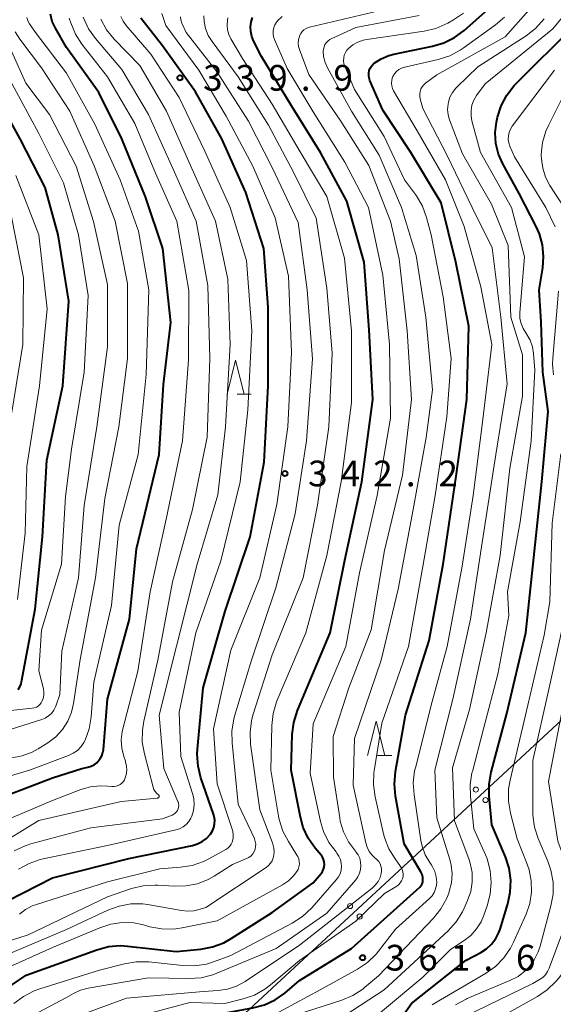
# Model space of a CAD drawing. Units: metres. Extents: x -74000 to -72000, y 24000 to 25501.
# Drawn here: x -72152 to -72074, y 24471 to 24614 of the extents above; entities that cross this region are included whole.
import ezdxf

# ---------------------------------------------------------------- set-up
doc = ezdxf.new("R2010")
doc.units = ezdxf.units.M
for name, color, linetype, lineweight in [('426500_送電線', 7, 'Continuous', 30), ('633200_針葉樹林', 7, 'Continuous', 13), ('710100_等高線(計曲線)', 7, 'Continuous', 40), ('710200_等高線(主曲線)', 7, 'Continuous', 13), ('731200_図化機測定による標高点', 7, 'Continuous', 40)]:
    doc.layers.add(name, color=color, linetype=linetype, lineweight=lineweight)
doc.styles.add('Style-WORKING', font='MS Gothic.ttf')

msp = doc.modelspace()

# ---------------------------------------------------------------- linework, layer by layer
at = {"layer": '426500_送電線', "linetype": 'Continuous', "lineweight": 13, "flags": 128}
msp.add_lwpolyline([(-74000, 24193.68), (-73944.57, 24441.84), (-73661.75, 24481.97), (-73065.83, 24411.31), (-72685.75, 24359.09), (-72180.76, 24412.42), (-72017.12, 24563.81), (-72000, 24579.65)], dxfattribs=at)
at = {"layer": '426500_送電線', "linetype": 'Continuous', "lineweight": 13}
for centre in [(-72085.28, 24502.16), (-72083.88, 24500.64), (-72103.63, 24485.19), (-72102.23, 24483.66)]:
    msp.add_circle(centre, 0.375, dxfattribs=at)
at = {"layer": '633200_針葉樹林', "linetype": 'Continuous', "lineweight": 13}
for p, q in [((-72120.11, 24559.76), (-72118.03, 24559.76)), ((-72099.62, 24507.11), (-72097.54, 24507.11))]:
    msp.add_line(p, q, dxfattribs=at)
at = {"layer": '633200_針葉樹林', "linetype": 'Continuous', "lineweight": 13, "flags": 128}
for points in [[(-72121.57, 24559.76), (-72120.32, 24564.76), (-72119.07, 24559.76)], [(-72101.08, 24507.11), (-72099.83, 24512.11), (-72098.58, 24507.11)]]:
    msp.add_lwpolyline(points, dxfattribs=at)
at = {"layer": '710100_等高線(計曲線)', "linetype": 'Continuous', "lineweight": 40, "flags": 128}
for points, elevation in [([(-72093.07, 24488.55), (-72093.01, 24488.79), (-72093, 24488.99), (-72093.03, 24489.39), (-72093.14, 24489.78), (-72093.32, 24490.16), (-72095.72, 24494.28), (-72097, 24501.21), (-72097.17, 24502.95), (-72097.02, 24504.79), (-72095.55, 24513), (-72092.1, 24523.9), (-72090.03, 24535), (-72088.17, 24547.83), (-72086.62, 24559), (-72086.3, 24569.7), (-72088.19, 24579), (-72090.33, 24587.67), (-72094.75, 24595), (-72098.84, 24601.16), (-72100.74, 24605.51), (-72100.86, 24605.86), (-72100.91, 24606.22), (-72100.91, 24606.58), (-72100.83, 24606.94), (-72100.7, 24607.28), (-72100.51, 24607.59), (-72100.27, 24607.87), (-72100.11, 24608), (-72099.1, 24608.66), (-72097.98, 24609.13), (-72097.23, 24609.32), (-72091.63, 24610.47), (-72089.95, 24610.96), (-72088.39, 24611.74), (-72086.99, 24612.78), (-72082.22, 24617)], 360), ([(-72135.8, 24527), (-72134.77, 24537.23), (-72131.49, 24551), (-72130.83, 24561.17), (-72129.79, 24570.21), (-72130.93, 24581), (-72133.48, 24588.52), (-72136.9, 24597), (-72140.27, 24603.73), (-72145, 24610.31), (-72146.61, 24613.13), (-72147.05, 24614.1), (-72147.32, 24615.14)], 330), ([(-72129, 24478.57), (-72125.4, 24478.92), (-72123.68, 24479.24), (-72122.05, 24479.85), (-72120.97, 24480.45), (-72115, 24484.27), (-72109, 24488.58), (-72107.86, 24489.93), (-72107.65, 24490.23), (-72107.5, 24490.56), (-72107.4, 24490.91), (-72107.37, 24491.27), (-72107.4, 24491.63), (-72107.49, 24491.99), (-72107.65, 24492.32), (-72107.86, 24492.62), (-72108.72, 24493.65), (-72109.73, 24495.07), (-72110.47, 24496.65), (-72110.88, 24498.14), (-72112.24, 24505), (-72112.05, 24510.19), (-72111.84, 24511.92), (-72111.28, 24513.7), (-72106.52, 24525), (-72104.4, 24535.6), (-72101.93, 24547), (-72100.31, 24559), (-72100.83, 24569.17), (-72101.56, 24579), (-72104.09, 24587.91), (-72107.92, 24595), (-72112.18, 24601.82), (-72116.53, 24609), (-72117.7, 24611.28), (-72117.97, 24611.92), (-72118.12, 24612.61), (-72118.15, 24613.31), (-72118.05, 24614), (-72117.84, 24614.67)], 350), ([(-72123.45, 24498.25), (-72123.54, 24498.57), (-72125.37, 24503.89), (-72125.79, 24505.58), (-72125.91, 24507.32), (-72125.87, 24508.07), (-72125.04, 24517), (-72121.83, 24528.17), (-72118.22, 24539), (-72116.14, 24549.86), (-72115.57, 24561), (-72115.55, 24572.45), (-72116.2, 24581), (-72118.83, 24589.17), (-72122.31, 24597), (-72126.18, 24603.82), (-72131, 24610.56), (-72134.16, 24614.57)], 340), ([(-72095.88, 24469.27), (-72094.66, 24471), (-72086.71, 24477.29), (-72084.58, 24478.42), (-72083.74, 24478.96), (-72083, 24479.65), (-72082.39, 24480.45), (-72081.93, 24481.35), (-72081.76, 24481.83), (-72080.63, 24485.52), (-72080.26, 24487.23), (-72080.2, 24488.97), (-72080.44, 24490.7), (-72080.98, 24492.35), (-72082.96, 24497.04), (-72083.34, 24501.23), (-72083.35, 24502.97), (-72083.05, 24504.72), (-72080.77, 24513.23), (-72077.98, 24525), (-72076.95, 24535.05), (-72075.66, 24547), (-72074.73, 24557.27), (-72075.54, 24563), (-72075.74, 24570.26), (-72076.05, 24575), (-72075.52, 24578.18), (-72075.4, 24579.86), (-72075.56, 24581.54), (-72076.02, 24583.17), (-72076.48, 24584.22), (-72078.97, 24589.03), (-72081.35, 24593.33), (-72081.98, 24594.76), (-72082.36, 24596.29), (-72082.46, 24597.85), (-72082.3, 24599.41), (-72082.24, 24599.66), (-72082.13, 24600.16), (-72081.6, 24601.82), (-72080.79, 24603.36), (-72079.72, 24604.74), (-72079.42, 24605.05), (-72071, 24613.4)], 370), ([(-72152.03, 24516.74), (-72151.79, 24517.13), (-72151.61, 24517.56), (-72151.53, 24517.87), (-72149.55, 24528.45), (-72148.5, 24539), (-72147.84, 24550.16), (-72145.53, 24561), (-72144.66, 24573.34), (-72146.22, 24583), (-72148.1, 24589.9), (-72151.72, 24597), (-72155.77, 24604.23)], 320), ([(-72157.22, 24499.97), (-72147, 24503.86), (-72142.74, 24505.26), (-72141.87, 24505.44), (-72141.4, 24505.57), (-72140.97, 24505.79), (-72140.58, 24506.08), (-72140.39, 24506.26), (-72140.35, 24506.31), (-72140.05, 24506.68), (-72139.83, 24507.1), (-72139.68, 24507.55), (-72139.61, 24507.95), (-72139, 24515.33), (-72135.8, 24527)], 330), ([(-72155.8, 24484.84), (-72147, 24489.31), (-72135.87, 24492.13), (-72126.62, 24494.02), (-72125.89, 24494.24), (-72125.21, 24494.58), (-72124.59, 24495.04), (-72124.06, 24495.59), (-72124, 24495.68), (-72123.71, 24496.14), (-72123.51, 24496.64), (-72123.39, 24497.17), (-72123.37, 24497.71), (-72123.45, 24498.25)], 340), ([(-72154.04, 24456.92), (-72150.17, 24459.83), (-72137.89, 24466.11), (-72127, 24468.67), (-72117.8, 24470.34), (-72116.12, 24470.8), (-72114.54, 24471.54), (-72113.16, 24472.52), (-72111, 24474.33), (-72103.41, 24479), (-72093.47, 24487.94), (-72093.3, 24488.12), (-72093.17, 24488.32), (-72093.07, 24488.55)], 360), ([(-72154.88, 24472.38), (-72150.87, 24475.13), (-72140.56, 24478.83), (-72138.88, 24479.28), (-72137.14, 24479.42), (-72136.07, 24479.36), (-72129, 24478.57)], 350)]:
    msp.add_lwpolyline(points, dxfattribs=dict(at, elevation=elevation))
at = {"layer": '710200_等高線(主曲線)', "linetype": 'Continuous', "lineweight": 13, "flags": 128}
for points, elevation in [([(-72078.87, 24571.7), (-72078.21, 24579.79), (-72080.09, 24587), (-72084.62, 24595), (-72085.85, 24599.6), (-72085.98, 24600.36), (-72085.98, 24601.12), (-72085.85, 24601.88), (-72085.58, 24602.6), (-72085.17, 24603.31), (-72083.95, 24605), (-72074.05, 24613), (-72070.42, 24617.5)], 368), ([(-72093, 24601.41), (-72093.4, 24602.81), (-72093.47, 24603.17), (-72093.47, 24603.54), (-72093.41, 24603.91), (-72093.29, 24604.26), (-72093.11, 24604.58), (-72092.88, 24604.87), (-72092.63, 24605.08), (-72091, 24606.32), (-72081, 24611.87), (-72076.42, 24617)], 364), ([(-72156.02, 24496.8), (-72147, 24500.58), (-72142.88, 24502.17), (-72141.5, 24502.57), (-72140.07, 24502.72), (-72139, 24502.67), (-72138.37, 24502.6), (-72138.05, 24502.59), (-72137.74, 24502.64), (-72137.44, 24502.74), (-72137.15, 24502.89), (-72136.91, 24503.09), (-72136.69, 24503.33), (-72136.53, 24503.6), (-72136.47, 24503.72), (-72136.28, 24504.33), (-72136.2, 24504.97), (-72136.23, 24505.6), (-72136.37, 24506.23), (-72136.4, 24506.31), (-72136.63, 24507), (-72136.93, 24508.18), (-72137.01, 24509.39), (-72136.88, 24510.6), (-72136.78, 24511.04), (-72134.56, 24519.44), (-72132.78, 24531), (-72130.45, 24541.55), (-72128.07, 24553), (-72127.19, 24564.81), (-72127.12, 24574.88), (-72128.9, 24585), (-72132, 24592), (-72135, 24599.23), (-72139, 24606.03), (-72142.73, 24610.79), (-72143.68, 24612.25), (-72144.36, 24613.87), (-72144.6, 24614.59)], 332), ([(-72155.16, 24477.52), (-72145, 24481.76), (-72138.93, 24484.6), (-72137.3, 24485.2), (-72135.58, 24485.51), (-72133.84, 24485.51), (-72132.9, 24485.39), (-72128.19, 24484.53), (-72127.31, 24484.45), (-72126.43, 24484.52), (-72125.84, 24484.66), (-72124.68, 24485), (-72115.87, 24490.81), (-72115.52, 24491.09), (-72115.23, 24491.42), (-72115, 24491.79), (-72114.84, 24492.2), (-72114.79, 24492.41), (-72114.71, 24493.02), (-72114.75, 24493.63), (-72114.89, 24494.23), (-72114.95, 24494.4), (-72116.8, 24499.2), (-72118.13, 24508.76), (-72118.21, 24510.5), (-72118, 24512.23), (-72117.75, 24513.16), (-72115, 24521.8), (-72110.45, 24533), (-72108.37, 24543.63), (-72106.74, 24555), (-72106.24, 24565.76), (-72107, 24575.21), (-72108.56, 24585.44), (-72111.89, 24592.11), (-72115.54, 24599), (-72119.97, 24606.03), (-72123.76, 24611.15), (-72124.32, 24612.06), (-72124.7, 24613.05), (-72124.92, 24614.09), (-72124.95, 24614.92)], 346), ([(-72153.13, 24467.56), (-72145, 24471.87), (-72143.98, 24472.45), (-72142.94, 24472.94), (-72141.8, 24473.24), (-72133, 24474.73), (-72127.09, 24474.62), (-72125.35, 24474.74), (-72123.66, 24475.16), (-72123.07, 24475.39), (-72114.4, 24479), (-72107, 24484.14), (-72102.81, 24489.02), (-72102.49, 24489.47), (-72102.25, 24489.97), (-72102.1, 24490.51), (-72102.05, 24491.06), (-72102.09, 24491.61), (-72102.23, 24492.15), (-72102.46, 24492.66), (-72102.77, 24493.11), (-72102.85, 24493.21), (-72103.84, 24494.53), (-72104.57, 24496), (-72105.05, 24497.57), (-72105.13, 24498.04), (-72106.05, 24503.95), (-72106.09, 24509.91), (-72103.83, 24517), (-72100.54, 24525.46), (-72098.61, 24537), (-72096, 24548), (-72094.67, 24559), (-72095.3, 24569), (-72096.49, 24579.51), (-72097.71, 24585), (-72100.89, 24593.11), (-72105, 24599.58), (-72109.66, 24606.34), (-72111.01, 24609.99), (-72111.14, 24610.46), (-72111.18, 24610.95), (-72111.14, 24611.44), (-72111.02, 24611.91), (-72110.98, 24612), (-72110.82, 24612.32), (-72110.61, 24612.61), (-72110.35, 24612.86), (-72110.05, 24613.06), (-72109.72, 24613.2), (-72109.54, 24613.25), (-72098, 24616)], 354), ([(-72151.97, 24490.56), (-72150.45, 24491.41), (-72148.8, 24491.98), (-72148.37, 24492.08), (-72139, 24494.03), (-72129.03, 24496.29), (-72128.48, 24496.46), (-72127.98, 24496.73), (-72127.53, 24497.08), (-72127.14, 24497.5), (-72126.84, 24497.99), (-72126.7, 24498.3), (-72126.45, 24499.14), (-72126.36, 24500), (-72126.42, 24500.86), (-72126.6, 24501.6), (-72128.32, 24507), (-72128.57, 24513.43), (-72126.1, 24525), (-72122.5, 24535.5), (-72119.65, 24547), (-72118.52, 24557.48), (-72117.94, 24569), (-72118.75, 24579.25), (-72121.11, 24587), (-72124.8, 24595.2), (-72128.55, 24603), (-72132.68, 24609.32), (-72136.27, 24613.5), (-72136.72, 24614.13), (-72137.06, 24614.83)], 338), ([(-72151.84, 24484), (-72150.96, 24484.69), (-72149.98, 24485.22), (-72149.38, 24485.44), (-72139, 24488.72), (-72131.37, 24490.63), (-72128.36, 24490.84), (-72126.64, 24491.12), (-72124.99, 24491.69), (-72124.22, 24492.08), (-72121.73, 24493.45), (-72121.44, 24493.65), (-72121.18, 24493.9), (-72120.97, 24494.19), (-72120.81, 24494.51), (-72120.76, 24494.67), (-72120.67, 24495.13), (-72120.66, 24495.6), (-72120.73, 24496.06), (-72120.79, 24496.27), (-72123.02, 24503), (-72123.53, 24511), (-72121, 24522.47), (-72116.78, 24533), (-72114.31, 24543.69), (-72112.71, 24555), (-72112.15, 24565.85), (-72112.6, 24577), (-72114.53, 24585.47), (-72117.83, 24593), (-72121.69, 24600.31), (-72125.7, 24607), (-72130.49, 24613.51), (-72131.07, 24615.25)], 342), ([(-72145, 24606.55), (-72149.5, 24612.5), (-72150.36, 24613.75), (-72150.61, 24614.19), (-72150.78, 24614.67)], 328), ([(-72148.87, 24473.14), (-72140.15, 24475.85), (-72136.52, 24476.78), (-72134.8, 24477.07), (-72132.96, 24477.04), (-72128.06, 24476.51), (-72126.32, 24476.48), (-72124.59, 24476.74), (-72123.55, 24477.06), (-72121, 24478), (-72112.05, 24482.72), (-72110.59, 24483.66), (-72109.22, 24484.95), (-72105.64, 24489.01), (-72105.32, 24489.43), (-72105.09, 24489.91), (-72104.94, 24490.41), (-72104.88, 24490.94), (-72104.91, 24491.46), (-72105.04, 24491.98), (-72105.25, 24492.46), (-72105.54, 24492.9), (-72105.63, 24493), (-72105.68, 24493.07), (-72106.71, 24494.47), (-72107.48, 24496.04), (-72107.92, 24497.51), (-72109.46, 24504.54), (-72109, 24511.74), (-72104.23, 24523), (-72102.26, 24533.74), (-72099.66, 24545), (-72097.71, 24556.29), (-72097.9, 24567), (-72098.86, 24577.14), (-72100.94, 24587), (-72104.41, 24593.59), (-72109, 24600.94), (-72112.78, 24607.22), (-72114.65, 24611.45), (-72114.8, 24611.87), (-72114.86, 24612.31), (-72114.86, 24612.75), (-72114.77, 24613.19), (-72114.61, 24613.6), (-72114.38, 24613.98), (-72114.17, 24614.23), (-72113.53, 24614.8)], 352), ([(-72131.51, 24501.35), (-72131.54, 24501.39), (-72131.58, 24501.41), (-72131.84, 24501.63), (-72132.06, 24501.9), (-72132.24, 24502.19), (-72132.36, 24502.53), (-72133.63, 24507.35), (-72133.93, 24509.06), (-72133.92, 24510.81), (-72133.71, 24512.15), (-72131.66, 24521), (-72129.54, 24532.46), (-72126.62, 24543), (-72124.46, 24553.54), (-72124.1, 24565), (-72124.37, 24575.63), (-72126.05, 24585), (-72129.43, 24592.57), (-72133, 24600.55), (-72136.93, 24607.07), (-72140.76, 24611.59), (-72141.76, 24613.02), (-72142.55, 24614.74)], 334), ([(-72117.56, 24494.97), (-72117.59, 24495.04), (-72119.95, 24500.05), (-72120.84, 24508.98), (-72120.87, 24510.72), (-72120.58, 24512.44), (-72120.47, 24512.86), (-72118.02, 24521), (-72114.45, 24531.55), (-72111.64, 24542.36), (-72109.96, 24553), (-72109.09, 24564.91), (-72109.9, 24575), (-72111.18, 24584.82), (-72115, 24592.82), (-72118.46, 24599.54), (-72123, 24606.71), (-72127.52, 24612.48), (-72128.14, 24613.86), (-72128.3, 24614.31), (-72128.38, 24614.78)], 344), ([(-72113.95, 24497.79), (-72114.05, 24498.29), (-72115.2, 24505), (-72115.04, 24511.52), (-72114.85, 24513.25), (-72114.36, 24514.93), (-72114.26, 24515.19), (-72110.1, 24525), (-72107, 24536.25), (-72104.91, 24547), (-72103.43, 24558.57), (-72103.43, 24569), (-72104.42, 24579.58), (-72107, 24588.57), (-72110.89, 24595.11), (-72115, 24602.06), (-72119.32, 24608.68), (-72121.01, 24611.54), (-72121.31, 24612.18), (-72121.5, 24612.85), (-72121.57, 24613.55), (-72121.52, 24614.26), (-72121.44, 24614.64)], 348), ([(-72117, 24468.11), (-72107.97, 24473), (-72102.54, 24476), (-72101.1, 24476.97), (-72099.84, 24478.18), (-72099.47, 24478.64), (-72097, 24481.83), (-72092.06, 24486.29), (-72091.68, 24486.7), (-72091.37, 24487.17), (-72091.16, 24487.69), (-72091.03, 24488.23), (-72091, 24488.67), (-72091.07, 24489.46), (-72091.27, 24490.22), (-72091.6, 24490.93), (-72091.82, 24491.27), (-72092.02, 24491.55), (-72092.68, 24492.68), (-72093.13, 24493.91), (-72093.3, 24494.75), (-72094.3, 24501.41), (-72094.41, 24503.15), (-72094.21, 24504.88), (-72094.1, 24505.35), (-72091.66, 24515), (-72089.49, 24523), (-72087.27, 24534.73), (-72085.7, 24545), (-72084.32, 24555.68), (-72082.95, 24567), (-72084.57, 24575.43), (-72087, 24584.23), (-72089.69, 24591), (-72093.86, 24598.14), (-72097.29, 24603.96), (-72097.45, 24604.31), (-72097.56, 24604.69), (-72097.59, 24605.08), (-72097.56, 24605.47), (-72097.47, 24605.84), (-72097.37, 24606.08), (-72097.14, 24606.46), (-72096.85, 24606.79), (-72096.5, 24607.07), (-72096.12, 24607.28), (-72095.7, 24607.42), (-72095.66, 24607.43), (-72090.76, 24608.55), (-72089.1, 24609.08), (-72087.56, 24609.9), (-72087.13, 24610.19), (-72082.42, 24613.59), (-72081.1, 24614.73)], 362), ([(-72107.43, 24610.41), (-72107.29, 24610.72), (-72107.09, 24611.01), (-72106.84, 24611.25), (-72106.56, 24611.45), (-72106.4, 24611.54), (-72102.8, 24613.2), (-72093.57, 24614.94)], 356), ([(-72096.54, 24488.31), (-72096.3, 24488.56), (-72096.12, 24488.85), (-72095.98, 24489.16), (-72095.9, 24489.49), (-72095.88, 24489.83), (-72095.92, 24490.17), (-72096.01, 24490.5), (-72096.17, 24490.8), (-72096.26, 24490.94), (-72097.07, 24492.05), (-72097.97, 24493.54), (-72098.6, 24495.16), (-72098.74, 24495.73), (-72099.97, 24501.12), (-72100.21, 24502.85), (-72100.14, 24504.59), (-72100.1, 24504.91), (-72099, 24511.82), (-72095.13, 24523), (-72093, 24534.69), (-72091.24, 24545), (-72089.5, 24556.5), (-72088.88, 24565), (-72090.03, 24573.97), (-72091.8, 24583), (-72092.48, 24585.55), (-72093.08, 24587.19), (-72093.95, 24588.7), (-72094.21, 24589.05), (-72095.71, 24591), (-72098.67, 24597.33), (-72103, 24604.2), (-72104.39, 24607.57), (-72104.52, 24607.96), (-72104.57, 24608.36), (-72104.55, 24608.77), (-72104.47, 24609.17), (-72104.31, 24609.55), (-72104.09, 24609.89), (-72103.88, 24610.14), (-72103.23, 24610.67), (-72102.51, 24611.08), (-72101.72, 24611.36), (-72101.19, 24611.47), (-72092.83, 24612.68), (-72091.14, 24613.07), (-72089.38, 24613.84), (-72088.54, 24614.31), (-72087.1, 24615.29)], 358), ([(-72128.72, 24500.37), (-72128.74, 24500.41), (-72130.77, 24505.23), (-72131.46, 24513), (-72128.93, 24523.07), (-72125.92, 24535), (-72122.9, 24545.1), (-72121.79, 24555), (-72121.1, 24567), (-72121.47, 24576.53), (-72123.26, 24585), (-72126.91, 24593.09), (-72130.39, 24601), (-72134.31, 24607.69), (-72138.03, 24611.53), (-72139.13, 24612.88), (-72139.98, 24614.41)], 336), ([(-72088.02, 24604.57), (-72085, 24607.46), (-72077.94, 24612.01), (-72076.57, 24613.08), (-72075.33, 24614.46)], 366), ([(-72152.93, 24506.81), (-72151.43, 24507.08), (-72150.01, 24507.61), (-72149.09, 24508.11), (-72147.68, 24509), (-72146.55, 24509.86), (-72145.58, 24510.91), (-72144.81, 24512.11), (-72144.26, 24513.43), (-72143.96, 24514.7), (-72143, 24521.11), (-72140.73, 24533), (-72139.4, 24544.6), (-72137.35, 24555), (-72136.11, 24565), (-72136.07, 24575.93), (-72137.87, 24585), (-72140.95, 24593.05), (-72144.5, 24601), (-72148.65, 24607.35), (-72151.8, 24611.51), (-72152.48, 24612.57)], 326), ([(-72143.78, 24469), (-72136.23, 24471.77), (-72125, 24472.75), (-72122.85, 24472.87), (-72121.49, 24473.07), (-72120.18, 24473.51), (-72118.92, 24474.2), (-72111, 24479.51), (-72100.43, 24487.8), (-72099.95, 24488.25), (-72099.55, 24488.77), (-72099.26, 24489.36), (-72099.08, 24489.92), (-72099.03, 24490.28), (-72099.04, 24490.65), (-72099.12, 24491.01), (-72099.26, 24491.35), (-72099.45, 24491.67), (-72099.7, 24491.94), (-72099.83, 24492.05), (-72099.9, 24492.11), (-72100.42, 24492.59), (-72100.83, 24493.16), (-72101.15, 24493.79), (-72101.34, 24494.4), (-72103.2, 24502.8), (-72103, 24509.61), (-72099.1, 24521), (-72096.63, 24531.37), (-72094.43, 24543), (-72092.51, 24553.49), (-72091.61, 24560.39), (-72092.59, 24571), (-72094.01, 24579.99), (-72096.14, 24587), (-72099.38, 24594.62), (-72103.44, 24601), (-72106.93, 24607.34), (-72107.28, 24608.13), (-72107.49, 24608.97), (-72107.55, 24609.73), (-72107.52, 24610.07), (-72107.43, 24610.41)], 356), ([(-72145.96, 24516.04), (-72145.67, 24522.33), (-72143.22, 24533), (-72142.42, 24543.58), (-72140.54, 24555), (-72139, 24566.67), (-72139, 24575.75), (-72141.05, 24584.95), (-72143.59, 24593), (-72147.47, 24600.53), (-72150.9, 24605.1), (-72153, 24609.75)], 324), ([(-72156.43, 24503.22), (-72150.4, 24505), (-72144.67, 24507.13), (-72144, 24507.45), (-72143.38, 24507.88), (-72142.86, 24508.42), (-72142.43, 24509.04), (-72142.26, 24509.38), (-72141.67, 24511.02), (-72141.38, 24512.78), (-72141, 24517.82), (-72138.44, 24529), (-72137.29, 24540.71), (-72134.55, 24551), (-72133.37, 24562.63), (-72132.97, 24575), (-72134.48, 24583.52), (-72137.14, 24591), (-72140.86, 24599.14), (-72145, 24606.55)], 328), ([(-72073.72, 24584.19), (-72075.08, 24587), (-72079.64, 24594.36), (-72080.32, 24595.92), (-72080.48, 24596.41), (-72080.56, 24596.91), (-72080.54, 24597.42), (-72080.44, 24597.92), (-72080.25, 24598.4), (-72079.97, 24598.85), (-72073.82, 24607)], 372), ([(-72148.29, 24515.9), (-72148.28, 24516.37), (-72148.35, 24516.85), (-72149, 24519.49), (-72148.61, 24525.39), (-72145.71, 24535), (-72145.11, 24544.89), (-72144.24, 24551.76), (-72142.39, 24563), (-72141.84, 24574.16), (-72143.24, 24583), (-72145.44, 24590.56), (-72149, 24597.78), (-72152.95, 24605.05)], 322), ([(-72109, 24466.24), (-72098.66, 24473), (-72089.34, 24481.6), (-72088.16, 24482.89), (-72087.23, 24484.37), (-72086.98, 24484.88), (-72086.49, 24486), (-72086.03, 24487.32), (-72085.82, 24488.69), (-72085.84, 24490.09), (-72086.11, 24491.45), (-72086.31, 24492.07), (-72088.4, 24497.6), (-72088.69, 24505.31), (-72086.19, 24513.81), (-72083.77, 24525), (-72081.75, 24536.25), (-72080.33, 24549), (-72078.5, 24559.5), (-72078.49, 24565.51), (-72080.2, 24571), (-72080.57, 24581.43), (-72083, 24587.48), (-72087.22, 24594.78), (-72089.11, 24599.74), (-72089.32, 24600.49), (-72089.4, 24601.27), (-72089.34, 24602.05), (-72089.29, 24602.32), (-72089.06, 24603.06), (-72088.7, 24603.75), (-72088.23, 24604.36), (-72088.02, 24604.57)], 366), ([(-72071.85, 24586.15), (-72074.48, 24590.21), (-72075.12, 24591.41), (-72075.54, 24592.7), (-72075.73, 24594.05), (-72075.74, 24594.61), (-72075.74, 24594.72), (-72075.55, 24596.45), (-72075.07, 24598.12), (-72074.66, 24599.04), (-72072.29, 24603.71)], 374), ([(-72110.28, 24469.72), (-72104.84, 24471.47), (-72103.24, 24472.15), (-72101.77, 24473.09), (-72101.51, 24473.3), (-72099.47, 24475), (-72091.46, 24483.42), (-72090.38, 24484.79), (-72089.54, 24486.32), (-72089.25, 24487.06), (-72089.16, 24487.32), (-72088.85, 24488.58), (-72088.76, 24489.88), (-72088.9, 24491.17), (-72089.1, 24491.97), (-72091, 24498.05), (-72091.28, 24505), (-72088.64, 24515.36), (-72086.07, 24527), (-72084.48, 24537.52), (-72082.36, 24551), (-72080.72, 24561.28), (-72081.66, 24571), (-72082.89, 24581.11), (-72085.82, 24587), (-72089.46, 24594.54), (-72093, 24601.41)], 364), ([(-72152.13, 24529.87), (-72151, 24539.51), (-72150.77, 24549.23), (-72148.94, 24561), (-72147.78, 24572.22), (-72149, 24583), (-72152.36, 24591.64)], 318), ([(-72153, 24556.87), (-72151.35, 24567), (-72151.27, 24576.73), (-72153, 24585.62)], 316), ([(-72073.95, 24562.6), (-72074.11, 24564.15), (-72074.08, 24565.03), (-72073.23, 24574.77)], 372), ([(-72104.8, 24465), (-72093, 24474.81), (-72089, 24478.85), (-72087, 24480.16), (-72086.02, 24480.92), (-72085.19, 24481.85), (-72084.53, 24482.91), (-72084.19, 24483.71), (-72083.64, 24485.23), (-72083.19, 24486.91), (-72083.04, 24488.64), (-72083.2, 24490.38), (-72083.65, 24492.06), (-72083.9, 24492.67), (-72085.57, 24496.43), (-72086.08, 24501.16), (-72086.11, 24502.9), (-72085.85, 24504.62), (-72085.8, 24504.79), (-72084.16, 24511), (-72082.08, 24519), (-72080.46, 24527.54), (-72080.65, 24531), (-72078.83, 24541.17), (-72077.24, 24553), (-72076.7, 24563.3), (-72076.88, 24565.73), (-72077.04, 24566.7), (-72077.36, 24567.63), (-72077.84, 24568.49), (-72078, 24568.72), (-72078.4, 24569.37), (-72078.69, 24570.07), (-72078.85, 24570.82), (-72078.87, 24571.58), (-72078.87, 24571.7)], 368), ([(-72086.89, 24469.11), (-72077, 24473.89), (-72076, 24474.47), (-72075.54, 24474.79), (-72075.14, 24475.19), (-72074.82, 24475.65), (-72074.6, 24476.13), (-72071.83, 24483.57), (-72071.37, 24485.25), (-72071.21, 24486.98), (-72071.35, 24488.72), (-72071.8, 24490.45), (-72073.33, 24494.67), (-72074.68, 24503.32), (-72072.44, 24515), (-72069.77, 24527), (-72069.31, 24538.69), (-72068.86, 24547.14), (-72067.78, 24553), (-72068.72, 24559.28)], 376), ([(-72091.68, 24470.78), (-72091.26, 24471.04), (-72083.87, 24475.38), (-72082.44, 24476.39), (-72081.22, 24477.63), (-72080.23, 24479.06), (-72079.79, 24479.93), (-72077.97, 24484.03), (-72077.43, 24485.58), (-72077.18, 24487.2), (-72077.2, 24488.85), (-72077.52, 24490.46), (-72077.81, 24491.32), (-72079.26, 24495), (-72080.23, 24498.75), (-72080.52, 24500.47), (-72080.51, 24502.22), (-72080.29, 24503.55), (-72078.06, 24513), (-72075.34, 24524.66), (-72074.48, 24529.52), (-72074.18, 24541), (-72072.9, 24551.1)], 372), ([(-72085, 24467.16), (-72076.32, 24471.99), (-72074.87, 24472.97), (-72073.62, 24474.18), (-72073.24, 24474.65), (-72071.44, 24477), (-72068.83, 24483.91), (-72068.36, 24485.59), (-72068.18, 24487.32), (-72068.32, 24489.06), (-72068.57, 24490.18), (-72070.17, 24495.83), (-72071.02, 24499.09), (-72071.3, 24500.81), (-72071.29, 24502.55), (-72071.24, 24502.96), (-72069.99, 24512.01), (-72067.92, 24523), (-72066.99, 24535), (-72067.12, 24543), (-72065.72, 24551.03)], 378), ([(-72074.03, 24486.94), (-72074.03, 24488.69), (-72074.34, 24490.4), (-72074.79, 24491.72), (-72076.2, 24495.04), (-72076.74, 24496.69), (-72076.99, 24498.42), (-72077, 24498.95), (-72077, 24506.4), (-72074.62, 24517), (-72072.19, 24527.81)], 374), ([(-72156.81, 24509.81), (-72148.59, 24512.38), (-72148.07, 24512.59), (-72147.59, 24512.89), (-72147.18, 24513.27), (-72146.83, 24513.72), (-72146.57, 24514.22), (-72146.48, 24514.46), (-72145.96, 24516.04)], 324), ([(-72154.46, 24513.54), (-72149.99, 24514.01), (-72149.68, 24514.07), (-72149.38, 24514.18), (-72149.11, 24514.34), (-72148.88, 24514.55), (-72148.68, 24514.79), (-72148.56, 24515), (-72148.39, 24515.44), (-72148.29, 24515.9)], 322), ([(-72155.74, 24493.59), (-72149, 24497.67), (-72137, 24500.41), (-72131.7, 24500.93), (-72131.66, 24500.94), (-72131.61, 24500.95), (-72131.57, 24500.98), (-72131.54, 24501.01), (-72131.51, 24501.04), (-72131.49, 24501.09), (-72131.47, 24501.13), (-72131.46, 24501.17), (-72131.46, 24501.22), (-72131.47, 24501.27), (-72131.49, 24501.31), (-72131.51, 24501.35)], 334), ([(-72152.59, 24493.26), (-72151.01, 24493.99), (-72150.18, 24494.25), (-72141.41, 24496.59), (-72131, 24497.9), (-72129.57, 24498.45), (-72129.34, 24498.56), (-72129.13, 24498.72), (-72128.95, 24498.9), (-72128.81, 24499.12), (-72128.7, 24499.35), (-72128.64, 24499.6), (-72128.62, 24499.86), (-72128.65, 24500.12), (-72128.72, 24500.37)], 336), ([(-72153.82, 24476.07), (-72147, 24479.13), (-72140.12, 24482.04), (-72138.52, 24482.56), (-72136.86, 24482.79), (-72135.18, 24482.73), (-72133.74, 24482.44), (-72132.82, 24482.18), (-72131.1, 24481.85), (-72129.36, 24481.83), (-72128.1, 24482), (-72123, 24483.04), (-72113.46, 24488.3), (-72112.6, 24488.88), (-72111.86, 24489.59), (-72111.39, 24490.21), (-72111.21, 24490.54), (-72111.08, 24490.91), (-72111.02, 24491.29), (-72111.03, 24491.68), (-72111.11, 24492.06), (-72111.25, 24492.42), (-72111.37, 24492.63), (-72112.62, 24494.58), (-72113.42, 24496.12), (-72113.95, 24497.79)], 348), ([(-72154.34, 24479.76), (-72150.59, 24481), (-72139, 24486.55), (-72135.51, 24487.73), (-72133.81, 24488.14), (-72132.07, 24488.25), (-72131.67, 24488.23), (-72129.27, 24488.08), (-72127.56, 24488.12), (-72125.89, 24488.45), (-72124.3, 24489.07), (-72123.45, 24489.55), (-72120.77, 24491.23), (-72118.71, 24492.11), (-72118.37, 24492.29), (-72118.07, 24492.53), (-72117.82, 24492.81), (-72117.62, 24493.13), (-72117.48, 24493.48), (-72117.4, 24493.86), (-72117.39, 24494.23), (-72117.45, 24494.61), (-72117.56, 24494.97)], 344), ([(-72153.92, 24460.49), (-72147, 24464.61), (-72137.73, 24468.27), (-72127, 24471.12), (-72121.88, 24471), (-72119.24, 24471.66), (-72117.59, 24472.22), (-72116.06, 24473.07), (-72115.23, 24473.7), (-72111, 24477.24), (-72102.78, 24483), (-72098.63, 24487), (-72096.81, 24488.11), (-72096.54, 24488.31)], 358), ([(-72088.25, 24470.8), (-72086.72, 24471.64), (-72086.53, 24471.72), (-72080.31, 24474.32), (-72079.13, 24474.94), (-72078.08, 24475.76), (-72077.53, 24476.32), (-72076.76, 24477.36), (-72076.18, 24478.53), (-72075.91, 24479.33), (-72074.34, 24485.23), (-72074.03, 24486.94)], 374), ([(-72152.65, 24470.97), (-72151.26, 24472.03), (-72149.72, 24472.84), (-72148.87, 24473.14)], 352)]:
    msp.add_lwpolyline(points, dxfattribs=dict(at, elevation=elevation))
at = {"layer": '731200_図化機測定による標高点', "linetype": 'Continuous', "lineweight": 40}
for centre in [(-72128.44, 24605.87, 339.88), (-72113.13, 24548.22, 342.15), (-72101.81, 24477.67, 361.56)]:
    msp.add_circle(centre, 0.375, dxfattribs=at)

# ---------------------------------------------------------------- texts
at = {"layer": '731200_図化機測定による標高点', "linetype": 'Continuous', "lineweight": 40, "style": 'Style-WORKING'}
for s, p in [('3', (-72125.06, 24604, -10)), ('3', (-72120.31, 24604, -10)), ('9', (-72115.56, 24604, -10)), ('9', (-72106.06, 24604, -10)), ('.', (-72110.81, 24604, -10)), ('3', (-72109.75, 24546.35, -10)), ('4', (-72105, 24546.35, -10)), ('2', (-72100.25, 24546.35, -10)), ('2', (-72090.75, 24546.35, -10)), ('.', (-72095.5, 24546.35, -10)), ('3', (-72098.44, 24475.79, -10)), ('6', (-72093.69, 24475.79, -10)), ('1', (-72088.94, 24475.79, -10)), ('6', (-72079.44, 24475.79, -10)), ('.', (-72084.19, 24475.79, -10))]:
    msp.add_text(s, height=3.75, dxfattribs=at).set_placement(p)

doc.saveas('drawing.dxf')
